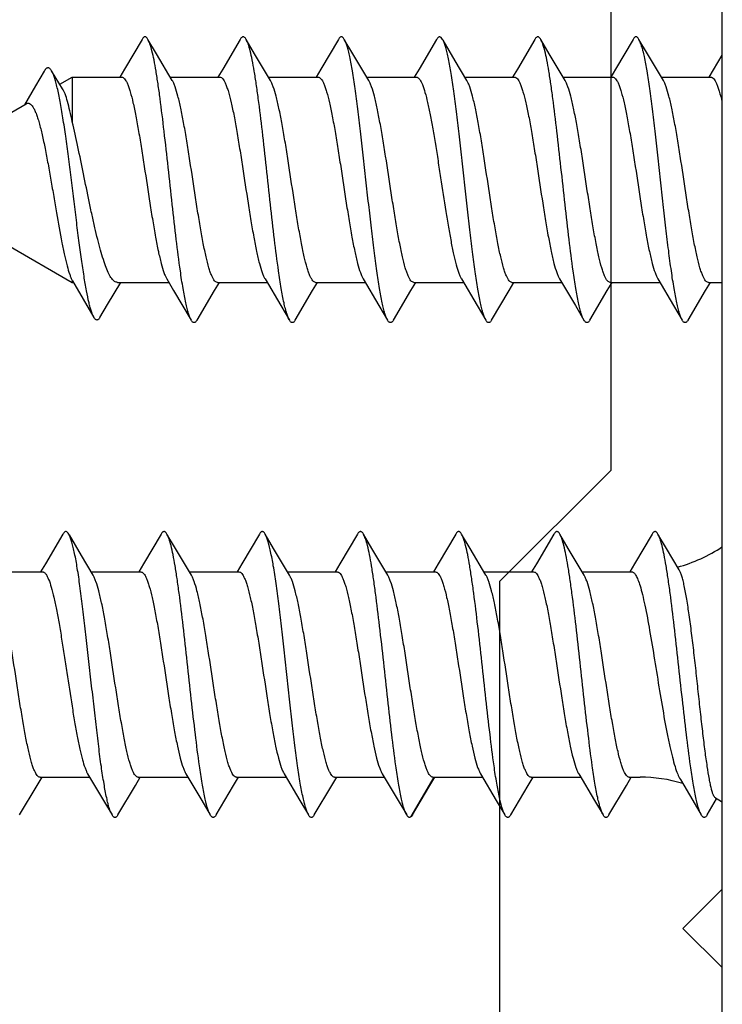
# Model space of a CAD drawing. Units: millimetres. Extents: x 114 to 1303, y -425 to 416.
# Drawn here: x 1260 to 1270, y -346 to -333 of the extents above; entities that cross this region are included whole.
import ezdxf

# ---------------------------------------------------------------- set-up
doc = ezdxf.new("R2010")
doc.units = ezdxf.units.MM
doc.header["$LTSCALE"] = 19.36
doc.layers.get('0').update_dxf_attribs({"linetype": 'CONTINUOUS'})

# ---------------------------------------------------------------- blocks, each defined once
blk = doc.blocks.new('A$C2B5F13CE')
at = {"color": 7, "linetype": 'Continuous'}
for p, q in [((21.777, 61.672), (7.586, 61.672)), ((22.313, 61.136), (21.777, 61.672)), ((22.848, 61.672), (22.313, 61.136)), ((39.27, 61.672), (22.848, 61.672)), ((6.694, 60.154), (16.065, 60.155)), ((16.065, 60.155), (17.582, 58.637)), ((17.582, 58.637), (27.043, 58.637))]:
    blk.add_line(p, q, dxfattribs=at)
blk = doc.blocks.new('A$C32807C34')
for p, q in [((0, 16.39), (23.279, 16.39)), ((3.189, 16.39), (3.49, 16.212)), ((6.29, 16.205), (6.29, 16.39)), ((13.556, 16.187), (13.336, 16.317)), ((3.49, 15.562), (3.49, 16.24)), ((6.402, 16.165), (6.29, 16.232)), ((6.806, 15.927), (6.402, 16.165)), ((6.29, 14.865), (6.29, 15.542)), ((9.724, 15.438), (10.13, 15.198)), ((10.13, 15.198), (10.24, 15.133)), ((13.04, 15.125), (13.04, 15.272)), ((2.974, 15.177), (3.38, 14.938)), ((10.24, 14.483), (10.24, 15.16)), ((13.152, 15.086), (13.04, 15.153)), ((13.556, 14.847), (13.152, 15.086)), ((3.38, 14.938), (3.49, 14.872)), ((3.49, 14.222), (3.49, 14.9)), ((6.402, 14.825), (6.29, 14.892)), ((6.806, 14.587), (6.402, 14.825)), ((13.04, 13.785), (13.04, 14.463)), ((6.29, 13.525), (6.29, 14.202)), ((9.724, 14.098), (10.13, 13.858)), ((2.974, 13.837), (3.38, 13.598)), ((10.13, 13.858), (10.24, 13.793)), ((10.24, 13.143), (10.24, 13.82)), ((13.152, 13.746), (13.04, 13.813)), ((13.556, 13.507), (13.152, 13.746)), ((3.38, 13.598), (3.49, 13.532)), ((3.49, 12.882), (3.49, 13.56)), ((6.402, 13.485), (6.29, 13.552)), ((6.806, 13.247), (6.402, 13.485)), ((13.04, 12.445), (13.04, 13.123)), ((3.536, 12.91), (3.268, 12.751)), ((6.29, 12.185), (6.29, 12.862)), ((3.268, 12.751), (2.986, 12.584)), ((9.724, 12.758), (10.13, 12.518)), ((2.986, 12.584), (2.974, 12.577)), ((2.974, 12.497), (3.38, 12.258)), ((10.13, 12.518), (10.24, 12.453)), ((10.24, 11.803), (10.24, 12.48)), ((13.152, 12.406), (13.04, 12.473)), ((13.556, 12.167), (13.152, 12.406)), ((3.38, 12.258), (3.49, 12.192)), ((3.49, 11.542), (3.49, 12.22)), ((6.402, 12.145), (6.29, 12.212)), ((6.806, 11.907), (6.402, 12.145)), ((13.556, 12.167), (13.578, 12.151)), ((13.04, 11.105), (13.04, 11.783)), ((6.29, 10.845), (6.29, 11.522)), ((9.724, 11.418), (10.13, 11.178)), ((2.974, 11.157), (3.38, 10.918)), ((10.13, 11.178), (10.24, 11.113)), ((10.24, 10.463), (10.24, 11.14)), ((13.152, 11.066), (13.04, 11.133)), ((13.556, 10.827), (13.152, 11.066)), ((3.38, 10.918), (3.49, 10.852)), ((3.49, 10.202), (3.49, 10.88)), ((6.402, 10.805), (6.29, 10.872)), ((6.806, 10.567), (6.402, 10.805)), ((13.04, 9.765), (13.04, 10.443)), ((6.29, 9.505), (6.29, 10.182)), ((9.724, 10.078), (10.13, 9.838)), ((2.974, 9.817), (3.38, 9.578)), ((10.13, 9.838), (10.24, 9.773)), ((10.24, 9.123), (10.24, 9.8)), ((13.152, 9.726), (13.04, 9.793)), ((13.556, 9.487), (13.152, 9.726)), ((3.38, 9.578), (3.49, 9.512)), ((3.49, 8.862), (3.49, 9.54)), ((6.402, 9.465), (6.29, 9.532)), ((6.806, 9.227), (6.402, 9.465)), ((6.399, 8.908), (6.806, 9.147)), ((13.04, 8.425), (13.04, 9.103)), ((6.243, 8.815), (6.399, 8.908)), ((6.29, 8.142), (6.29, 8.842)), ((9.724, 8.738), (10.13, 8.498)), ((2.974, 8.477), (3.38, 8.238)), ((10.13, 8.498), (10.24, 8.433)), ((10.24, 7.783), (10.24, 8.46)), ((13.152, 8.386), (13.04, 8.453)), ((13.556, 8.147), (13.152, 8.386)), ((3.38, 8.238), (3.49, 8.172)), ((3.49, 7.525), (3.49, 8.2)), ((6.592, 8.007), (6.29, 8.189)), ((6.77, 7.9), (6.592, 8.007)), ((6.268, 7.528), (6.767, 7.82)), ((10.286, 7.81), (10.018, 7.651)), ((13.04, 7.085), (13.04, 7.763)), ((3.587, 7.356), (3.49, 7.525)), ((3.49, 7.525), (4.101, 7.525)), ((5.783, 6.647), (6.29, 7.525)), ((6.262, 7.525), (6.268, 7.528)), ((6.262, 7.525), (6.29, 7.525)), ((6.29, 7.525), (6.29, 7.541)), ((10.018, 7.651), (9.736, 7.485)), ((3.649, 7.393), (3.402, 7.243)), ((9.736, 7.484), (9.724, 7.477)), ((9.724, 7.398), (10.13, 7.158)), ((3.407, 7.143), (3.609, 7.024)), ((10.13, 7.158), (10.24, 7.093)), ((10.24, 6.443), (10.24, 7.12)), ((3.609, 7.024), (3.866, 6.872)), ((13.152, 7.046), (13.04, 7.113)), ((13.556, 6.807), (13.152, 7.046)), ((4.338, 6.056), (3.852, 6.897))]:
    blk.add_line(p, q)
at = {"color": 9}
blk.add_line((13.578, 12.151), (13.04, 12.464), dxfattribs=at)
for points in [[(13.073, 15.822), (13.357, 15.991), (13.556, 16.108)], [(6.243, 15.515), (6.607, 15.73), (6.806, 15.847)], [(10.211, 15.806), (9.92, 15.633), (9.724, 15.517)], [(3.536, 15.59), (3.17, 15.373), (2.974, 15.257)], [(12.993, 14.435), (13.357, 14.651), (13.556, 14.768)], [(10.286, 14.51), (9.92, 14.293), (9.724, 14.177)], [(6.243, 14.175), (6.607, 14.39), (6.806, 14.507)], [(3.536, 14.25), (3.17, 14.033), (2.974, 13.917)], [(12.993, 13.095), (13.357, 13.311), (13.556, 13.428)], [(6.243, 12.835), (6.607, 13.05), (6.806, 13.167)], [(10.286, 13.17), (9.92, 12.953), (9.724, 12.837)], [(12.993, 11.755), (13.357, 11.971), (13.556, 12.088)], [(6.243, 11.495), (6.607, 11.71), (6.806, 11.827)], [(10.286, 11.83), (9.92, 11.613), (9.724, 11.497)], [(3.536, 11.57), (3.17, 11.353), (2.974, 11.237)], [(12.993, 10.415), (13.357, 10.631), (13.556, 10.748)], [(6.243, 10.155), (6.607, 10.37), (6.806, 10.487)], [(10.286, 10.49), (9.92, 10.273), (9.724, 10.157)], [(3.536, 10.23), (3.17, 10.013), (2.974, 9.897)], [(12.993, 9.075), (13.357, 9.291), (13.556, 9.408)], [(10.286, 9.15), (9.92, 8.933), (9.724, 8.817)], [(3.536, 8.89), (3.17, 8.673), (2.974, 8.557)], [(12.993, 7.735), (13.357, 7.951), (13.556, 8.068)]]:
    blk.add_lwpolyline(points)
for centre, start, end in [((8.24, 15.272), 14.79, 34.1436), ((15.04, 15.272), 145.8895, 149.0491), ((15.04, 15.272), 163.0229, 180)]:
    blk.add_arc(centre, 2, start, end)
for points, knots in [([(3.49, 16.24), (3.49, 16.246), (3.495, 16.261), (3.513, 16.28), (3.541, 16.299), (3.579, 16.317), (3.627, 16.335), (3.709, 16.362), (3.776, 16.379), (3.824, 16.39)], [0, 0, 0, 0, 0.051636, 0.117305, 0.204178, 0.314941, 0.450333, 0.610215, 1, 1, 1, 1]), ([(13.324, 16.301), (13.321, 16.295), (13.308, 16.285), (13.282, 16.272), (13.244, 16.258), (13.195, 16.245), (13.134, 16.231), (13.033, 16.212), (12.883, 16.187), (12.676, 16.159), (12.439, 16.13), (12.179, 16.1), (11.905, 16.07), (11.624, 16.04), (11.346, 16.009), (11.081, 15.977), (10.837, 15.945), (10.623, 15.912), (10.466, 15.884), (10.362, 15.86), (10.3, 15.843), (10.251, 15.825), (10.223, 15.813), (10.211, 15.806)], [0, 0, 0, 0, 0.006117, 0.015332, 0.027956, 0.044059, 0.063601, 0.086491, 0.141755, 0.208419, 0.284604, 0.368069, 0.45627, 0.546447, 0.635705, 0.721117, 0.799827, 0.869167, 0.926776, 0.950566, 0.970764, 0.987247, 1, 1, 1, 1]), ([(6.29, 16.205), (6.29, 16.198), (6.284, 16.183), (6.265, 16.164), (6.236, 16.145), (6.197, 16.126), (6.147, 16.107), (6.061, 16.08), (5.962, 16.055), (5.851, 16.031), (5.72, 16.005), (5.541, 15.972), (5.311, 15.935), (4.985, 15.884), (4.656, 15.835), (4.335, 15.784), (4.117, 15.746), (3.923, 15.708), (3.76, 15.671), (3.647, 15.638), (3.576, 15.611), (3.548, 15.597), (3.536, 15.59)], [0, 0, 0, 0, 0.007036, 0.01605, 0.028032, 0.043343, 0.062077, 0.084203, 0.138123, 0.169566, 0.203703, 0.278989, 0.361659, 0.449115, 0.627254, 0.712315, 0.791088, 0.861118, 0.920277, 0.966893, 0.985156, 1, 1, 1, 1]), ([(13.556, 16.187), (13.561, 16.184), (13.57, 16.178), (13.581, 16.169), (13.588, 16.158), (13.59, 16.148), (13.588, 16.137), (13.581, 16.127), (13.57, 16.117), (13.561, 16.111), (13.556, 16.108)], [0, 0, 0, 0, 0.164132, 0.297886, 0.406518, 0.500013, 0.59352, 0.702123, 0.835826, 1, 1, 1, 1]), ([(13.556, 16.108), (13.543, 16.1), (13.513, 16.087), (13.461, 16.069), (13.394, 16.051), (13.281, 16.025), (13.109, 15.993), (12.822, 15.95), (12.439, 15.902), (11.968, 15.848), (11.475, 15.795), (10.993, 15.741), (10.613, 15.695), (10.339, 15.657), (10.164, 15.63), (10.013, 15.603), (9.89, 15.576), (9.805, 15.553), (9.753, 15.533), (9.733, 15.523), (9.724, 15.517)], [0, 0, 0, 0, 0.010987, 0.025314, 0.042993, 0.063947, 0.115169, 0.177623, 0.288388, 0.413122, 0.543599, 0.671193, 0.787478, 0.838951, 0.884831, 0.924383, 0.957008, 0.982266, 0.992068, 1, 1, 1, 1]), ([(6.806, 15.927), (6.811, 15.924), (6.82, 15.918), (6.831, 15.908), (6.838, 15.898), (6.84, 15.887), (6.838, 15.877), (6.831, 15.866), (6.82, 15.856), (6.811, 15.85), (6.806, 15.847)], [0, 0, 0, 0, 0.164172, 0.297872, 0.406476, 0.499984, 0.593478, 0.702113, 0.835868, 1, 1, 1, 1]), ([(6.806, 15.847), (6.793, 15.84), (6.763, 15.827), (6.711, 15.809), (6.644, 15.791), (6.531, 15.765), (6.359, 15.733), (6.122, 15.697), (5.847, 15.661), (5.544, 15.625), (5.222, 15.589), (4.89, 15.552), (4.557, 15.516), (4.235, 15.48), (3.932, 15.443), (3.658, 15.407), (3.42, 15.371), (3.248, 15.34), (3.135, 15.314), (3.069, 15.296), (3.016, 15.278), (2.986, 15.264), (2.974, 15.257)], [0, 0, 0, 0, 0.010985, 0.025315, 0.042991, 0.063948, 0.115169, 0.177622, 0.249531, 0.328805, 0.413122, 0.5, 0.586877, 0.671193, 0.750468, 0.822376, 0.88483, 0.936053, 0.957007, 0.974686, 0.989012, 1, 1, 1, 1]), ([(10.428, 15.272), (10.468, 15.284), (10.555, 15.307), (10.759, 15.353), (11.056, 15.407), (11.447, 15.472), (11.856, 15.537), (12.193, 15.594), (12.446, 15.642), (12.614, 15.676), (12.762, 15.711), (12.889, 15.746), (12.991, 15.781), (13.049, 15.808), (13.073, 15.822)], [0, 0, 0, 0, 0.045658, 0.100136, 0.230883, 0.381375, 0.538942, 0.69053, 0.760218, 0.823995, 0.880686, 0.929327, 0.969209, 1, 1, 1, 1]), ([(3.49, 14.9), (3.49, 14.906), (3.495, 14.922), (3.514, 14.941), (3.543, 14.96), (3.582, 14.979), (3.632, 14.997), (3.718, 15.025), (3.817, 15.049), (3.928, 15.074), (4.059, 15.1), (4.238, 15.132), (4.468, 15.17), (4.795, 15.221), (5.124, 15.27), (5.444, 15.321), (5.663, 15.359), (5.857, 15.396), (6.019, 15.434), (6.132, 15.466), (6.203, 15.494), (6.231, 15.508), (6.243, 15.515)], [0, 0, 0, 0, 0.007036, 0.016049, 0.028031, 0.043341, 0.062075, 0.084201, 0.138122, 0.169565, 0.203701, 0.278986, 0.361653, 0.449104, 0.627246, 0.712311, 0.791087, 0.861117, 0.920276, 0.966891, 0.985155, 1, 1, 1, 1]), ([(9.724, 15.517), (9.719, 15.514), (9.709, 15.509), (9.698, 15.499), (9.691, 15.488), (9.689, 15.478), (9.691, 15.467), (9.698, 15.457), (9.709, 15.447), (9.719, 15.441), (9.724, 15.438)], [0, 0, 0, 0, 0.164165, 0.297909, 0.406505, 0.499999, 0.593493, 0.70209, 0.835835, 1, 1, 1, 1]), ([(2.974, 15.257), (2.969, 15.254), (2.959, 15.248), (2.948, 15.238), (2.941, 15.228), (2.939, 15.217), (2.941, 15.207), (2.948, 15.196), (2.959, 15.186), (2.969, 15.18), (2.974, 15.177)], [0, 0, 0, 0, 0.164157, 0.297854, 0.40647, 0.499984, 0.593484, 0.70213, 0.835878, 1, 1, 1, 1]), ([(10.24, 15.16), (10.24, 15.165), (10.242, 15.175), (10.252, 15.189), (10.268, 15.203), (10.289, 15.217), (10.316, 15.231), (10.362, 15.251), (10.401, 15.264), (10.428, 15.272)], [0, 0, 0, 0, 0.06266, 0.135617, 0.225496, 0.33574, 0.467954, 0.622838, 1, 1, 1, 1]), ([(13.04, 15.125), (13.04, 15.118), (13.034, 15.103), (13.015, 15.084), (12.986, 15.065), (12.947, 15.046), (12.897, 15.027), (12.811, 15), (12.712, 14.976), (12.601, 14.951), (12.47, 14.925), (12.291, 14.893), (12.061, 14.855), (11.735, 14.804), (11.406, 14.755), (11.085, 14.704), (10.867, 14.666), (10.673, 14.629), (10.51, 14.591), (10.397, 14.559), (10.326, 14.531), (10.298, 14.517), (10.286, 14.51)], [0, 0, 0, 0, 0.00704, 0.016051, 0.028033, 0.043342, 0.06208, 0.084204, 0.138129, 0.169573, 0.203711, 0.278994, 0.361657, 0.449108, 0.627252, 0.71231, 0.791081, 0.861111, 0.920273, 0.966891, 0.985155, 1, 1, 1, 1]), ([(6.29, 14.865), (6.29, 14.858), (6.284, 14.843), (6.265, 14.824), (6.236, 14.805), (6.197, 14.786), (6.147, 14.767), (6.061, 14.74), (5.962, 14.715), (5.851, 14.691), (5.72, 14.665), (5.541, 14.632), (5.311, 14.595), (4.985, 14.544), (4.656, 14.495), (4.335, 14.444), (4.117, 14.406), (3.923, 14.368), (3.76, 14.331), (3.647, 14.298), (3.576, 14.271), (3.548, 14.257), (3.536, 14.25)], [0, 0, 0, 0, 0.007036, 0.01605, 0.028033, 0.043345, 0.062081, 0.08421, 0.138134, 0.169579, 0.203714, 0.278995, 0.361654, 0.449101, 0.627241, 0.712304, 0.791077, 0.861106, 0.920268, 0.966889, 0.985154, 1, 1, 1, 1]), ([(13.556, 14.847), (13.561, 14.844), (13.57, 14.839), (13.581, 14.829), (13.588, 14.818), (13.59, 14.808), (13.588, 14.797), (13.581, 14.787), (13.57, 14.777), (13.561, 14.771), (13.556, 14.768)], [0, 0, 0, 0, 0.164173, 0.297875, 0.406478, 0.499986, 0.59348, 0.702114, 0.835869, 1, 1, 1, 1]), ([(13.556, 14.768), (13.543, 14.76), (13.513, 14.747), (13.461, 14.729), (13.394, 14.711), (13.281, 14.685), (13.109, 14.653), (12.822, 14.61), (12.439, 14.562), (11.968, 14.508), (11.475, 14.455), (10.993, 14.401), (10.613, 14.355), (10.339, 14.317), (10.164, 14.29), (10.013, 14.263), (9.89, 14.236), (9.805, 14.213), (9.753, 14.193), (9.733, 14.183), (9.724, 14.177)], [0, 0, 0, 0, 0.010985, 0.025315, 0.042991, 0.063948, 0.115169, 0.177623, 0.288388, 0.413121, 0.543598, 0.671192, 0.787478, 0.838949, 0.884828, 0.924383, 0.957006, 0.982264, 0.992066, 1, 1, 1, 1]), ([(6.806, 14.587), (6.811, 14.584), (6.82, 14.578), (6.831, 14.568), (6.838, 14.558), (6.84, 14.547), (6.838, 14.537), (6.831, 14.526), (6.82, 14.516), (6.811, 14.51), (6.806, 14.507)], [0, 0, 0, 0, 0.164138, 0.297841, 0.40647, 0.499987, 0.593495, 0.702146, 0.835884, 1, 1, 1, 1]), ([(6.806, 14.507), (6.793, 14.5), (6.763, 14.487), (6.711, 14.469), (6.644, 14.451), (6.531, 14.425), (6.359, 14.393), (6.072, 14.35), (5.689, 14.301), (5.218, 14.248), (4.725, 14.194), (4.243, 14.141), (3.863, 14.095), (3.589, 14.057), (3.414, 14.03), (3.263, 14.003), (3.14, 13.976), (3.055, 13.952), (3.003, 13.933), (2.983, 13.922), (2.974, 13.917)], [0, 0, 0, 0, 0.010987, 0.025315, 0.042992, 0.063948, 0.11517, 0.177624, 0.288388, 0.413121, 0.543598, 0.671192, 0.787478, 0.83895, 0.884828, 0.924383, 0.957006, 0.982264, 0.992066, 1, 1, 1, 1]), ([(10.24, 13.82), (10.24, 13.827), (10.245, 13.842), (10.264, 13.861), (10.293, 13.88), (10.332, 13.899), (10.382, 13.918), (10.468, 13.945), (10.567, 13.97), (10.678, 13.994), (10.809, 14.02), (10.988, 14.052), (11.218, 14.09), (11.545, 14.141), (11.874, 14.19), (12.194, 14.241), (12.413, 14.279), (12.607, 14.317), (12.769, 14.354), (12.882, 14.386), (12.953, 14.414), (12.981, 14.428), (12.993, 14.435)], [0, 0, 0, 0, 0.007036, 0.01605, 0.028033, 0.043346, 0.062082, 0.084212, 0.138138, 0.169582, 0.203717, 0.278998, 0.361659, 0.449109, 0.627249, 0.712309, 0.791078, 0.861105, 0.920267, 0.966888, 0.985154, 1, 1, 1, 1]), ([(3.49, 13.56), (3.49, 13.566), (3.495, 13.582), (3.514, 13.601), (3.543, 13.62), (3.582, 13.639), (3.632, 13.657), (3.718, 13.685), (3.817, 13.709), (3.928, 13.734), (4.059, 13.76), (4.238, 13.792), (4.468, 13.83), (4.795, 13.881), (5.124, 13.93), (5.444, 13.981), (5.663, 14.019), (5.857, 14.056), (6.019, 14.094), (6.132, 14.126), (6.203, 14.154), (6.231, 14.168), (6.243, 14.175)], [0, 0, 0, 0, 0.007036, 0.01605, 0.028033, 0.043346, 0.062082, 0.084211, 0.138136, 0.16958, 0.203716, 0.279001, 0.361669, 0.449122, 0.627259, 0.712313, 0.79108, 0.861107, 0.920269, 0.966889, 0.985154, 1, 1, 1, 1]), ([(9.724, 14.177), (9.719, 14.174), (9.709, 14.169), (9.698, 14.159), (9.691, 14.148), (9.689, 14.138), (9.691, 14.127), (9.698, 14.117), (9.709, 14.107), (9.719, 14.101), (9.724, 14.098)], [0, 0, 0, 0, 0.16413, 0.297839, 0.406474, 0.499992, 0.593505, 0.702154, 0.835884, 1, 1, 1, 1]), ([(2.974, 13.917), (2.969, 13.914), (2.959, 13.908), (2.948, 13.898), (2.941, 13.888), (2.939, 13.877), (2.941, 13.867), (2.948, 13.856), (2.959, 13.846), (2.969, 13.84), (2.974, 13.837)], [0, 0, 0, 0, 0.164123, 0.297836, 0.406476, 0.499995, 0.59351, 0.702158, 0.835884, 1, 1, 1, 1]), ([(13.04, 13.785), (13.04, 13.778), (13.034, 13.763), (13.015, 13.744), (12.986, 13.725), (12.947, 13.706), (12.897, 13.687), (12.811, 13.66), (12.712, 13.636), (12.601, 13.611), (12.47, 13.585), (12.291, 13.553), (12.061, 13.515), (11.735, 13.464), (11.406, 13.415), (11.085, 13.364), (10.867, 13.326), (10.673, 13.289), (10.51, 13.251), (10.397, 13.219), (10.326, 13.191), (10.298, 13.177), (10.286, 13.17)], [0, 0, 0, 0, 0.007036, 0.016049, 0.028031, 0.043342, 0.062076, 0.084201, 0.138121, 0.169563, 0.203699, 0.278985, 0.361655, 0.44911, 0.627252, 0.712315, 0.79109, 0.86112, 0.920278, 0.966893, 0.985156, 1, 1, 1, 1]), ([(6.29, 13.525), (6.29, 13.518), (6.284, 13.503), (6.265, 13.484), (6.236, 13.465), (6.197, 13.446), (6.147, 13.427), (6.061, 13.4), (5.962, 13.375), (5.851, 13.351), (5.72, 13.325), (5.541, 13.292), (5.311, 13.255), (4.985, 13.204), (4.656, 13.155), (4.335, 13.104), (4.117, 13.066), (3.923, 13.028), (3.76, 12.991), (3.647, 12.959), (3.576, 12.931), (3.548, 12.917), (3.536, 12.91)], [0, 0, 0, 0, 0.007036, 0.01605, 0.028032, 0.043344, 0.062078, 0.084205, 0.138126, 0.169568, 0.203703, 0.278989, 0.361657, 0.449111, 0.627245, 0.712301, 0.791071, 0.861101, 0.920262, 0.966882, 0.985153, 1, 1, 1, 1]), ([(13.556, 13.507), (13.561, 13.504), (13.57, 13.498), (13.581, 13.489), (13.588, 13.478), (13.59, 13.468), (13.588, 13.457), (13.581, 13.447), (13.57, 13.437), (13.561, 13.431), (13.556, 13.428)], [0, 0, 0, 0, 0.164117, 0.297856, 0.406505, 0.500011, 0.593528, 0.702153, 0.835855, 1, 1, 1, 1]), ([(13.556, 13.428), (13.543, 13.42), (13.513, 13.407), (13.461, 13.389), (13.394, 13.371), (13.281, 13.345), (13.109, 13.313), (12.822, 13.27), (12.439, 13.222), (11.968, 13.168), (11.475, 13.115), (10.993, 13.061), (10.613, 13.015), (10.339, 12.977), (10.164, 12.95), (10.013, 12.923), (9.89, 12.896), (9.805, 12.873), (9.753, 12.853), (9.733, 12.843), (9.724, 12.837)], [0, 0, 0, 0, 0.010988, 0.025314, 0.042993, 0.063948, 0.11517, 0.177624, 0.288388, 0.413122, 0.543599, 0.671194, 0.787479, 0.838952, 0.88483, 0.924383, 0.957009, 0.982266, 0.992069, 1, 1, 1, 1]), ([(6.806, 13.167), (6.793, 13.16), (6.764, 13.147), (6.712, 13.129), (6.647, 13.111), (6.536, 13.085), (6.367, 13.055), (6.134, 13.019), (5.864, 12.983), (5.566, 12.947), (5.248, 12.912), (4.92, 12.876), (4.591, 12.84), (4.271, 12.804), (3.969, 12.768), (3.693, 12.732), (3.452, 12.697), (3.277, 12.666), (3.16, 12.64), (3.09, 12.622), (3.033, 12.604), (3, 12.591), (2.986, 12.584)], [0, 0, 0, 0, 0.010884, 0.025041, 0.042487, 0.063151, 0.113633, 0.175186, 0.2461, 0.324362, 0.407733, 0.493815, 0.580127, 0.664183, 0.743565, 0.815998, 0.879421, 0.932061, 0.953887, 0.972538, 0.987919, 1, 1, 1, 1]), ([(6.806, 13.247), (6.811, 13.244), (6.82, 13.238), (6.831, 13.228), (6.838, 13.218), (6.84, 13.207), (6.838, 13.197), (6.831, 13.186), (6.82, 13.176), (6.811, 13.17), (6.806, 13.167)], [0, 0, 0, 0, 0.164116, 0.297841, 0.406489, 0.500004, 0.593523, 0.702163, 0.835877, 1, 1, 1, 1]), ([(10.24, 12.48), (10.24, 12.487), (10.245, 12.502), (10.264, 12.521), (10.293, 12.54), (10.332, 12.559), (10.382, 12.578), (10.468, 12.605), (10.567, 12.629), (10.678, 12.654), (10.809, 12.68), (10.988, 12.712), (11.218, 12.75), (11.545, 12.801), (11.874, 12.85), (12.194, 12.901), (12.413, 12.939), (12.607, 12.977), (12.769, 13.014), (12.882, 13.046), (12.953, 13.074), (12.981, 13.088), (12.993, 13.095)], [0, 0, 0, 0, 0.007036, 0.016049, 0.028031, 0.043341, 0.062075, 0.0842, 0.13812, 0.169563, 0.203699, 0.278985, 0.361654, 0.449108, 0.627251, 0.712315, 0.79109, 0.86112, 0.920278, 0.966892, 0.985155, 1, 1, 1, 1]), ([(3.523, 12.266), (3.533, 12.273), (3.555, 12.286), (3.613, 12.312), (3.707, 12.342), (3.845, 12.376), (4.011, 12.411), (4.201, 12.446), (4.41, 12.481), (4.633, 12.516), (4.938, 12.562), (5.24, 12.608), (5.531, 12.656), (5.726, 12.691), (5.898, 12.725), (6.042, 12.76), (6.143, 12.79), (6.207, 12.815), (6.232, 12.828), (6.243, 12.835)], [0, 0, 0, 0, 0.012505, 0.027973, 0.067812, 0.118996, 0.18037, 0.250381, 0.327186, 0.408725, 0.492804, 0.659501, 0.737616, 0.809402, 0.872959, 0.92666, 0.969241, 0.98611, 1, 1, 1, 1]), ([(9.724, 12.837), (9.719, 12.834), (9.709, 12.828), (9.698, 12.819), (9.691, 12.808), (9.689, 12.798), (9.691, 12.787), (9.698, 12.777), (9.709, 12.767), (9.719, 12.761), (9.724, 12.758)], [0, 0, 0, 0, 0.164141, 0.297897, 0.406518, 0.50001, 0.593513, 0.70211, 0.835824, 1, 1, 1, 1]), ([(2.94, 12.542), (2.939, 12.539), (2.94, 12.53), (2.946, 12.519), (2.958, 12.507), (2.968, 12.501), (2.974, 12.497)], [0, 0, 0, 0, 0.188773, 0.400367, 0.665458, 1, 1, 1, 1]), ([(2.974, 12.577), (2.965, 12.572), (2.952, 12.563), (2.942, 12.549), (2.94, 12.542)], [0, 0, 0, 0, 0.589151, 1, 1, 1, 1]), ([(13.04, 12.445), (13.04, 12.438), (13.034, 12.423), (13.015, 12.404), (12.986, 12.385), (12.947, 12.366), (12.897, 12.347), (12.811, 12.32), (12.712, 12.296), (12.601, 12.271), (12.47, 12.245), (12.291, 12.213), (12.061, 12.175), (11.735, 12.124), (11.406, 12.075), (11.085, 12.024), (10.867, 11.986), (10.673, 11.949), (10.51, 11.911), (10.397, 11.879), (10.326, 11.851), (10.298, 11.837), (10.286, 11.83)], [0, 0, 0, 0, 0.007036, 0.01605, 0.028033, 0.043346, 0.062082, 0.084212, 0.138138, 0.169582, 0.203717, 0.278998, 0.36166, 0.44911, 0.62725, 0.712309, 0.791079, 0.861105, 0.920267, 0.966888, 0.985154, 1, 1, 1, 1]), ([(3.49, 12.22), (3.49, 12.224), (3.491, 12.232), (3.498, 12.244), (3.509, 12.256), (3.518, 12.263), (3.523, 12.266)], [0, 0, 0, 0, 0.199463, 0.422404, 0.685873, 1, 1, 1, 1]), ([(6.29, 12.185), (6.29, 12.178), (6.284, 12.163), (6.265, 12.144), (6.236, 12.125), (6.197, 12.106), (6.147, 12.087), (6.061, 12.06), (5.962, 12.035), (5.851, 12.011), (5.72, 11.985), (5.541, 11.952), (5.311, 11.915), (4.985, 11.864), (4.656, 11.815), (4.335, 11.764), (4.117, 11.726), (3.923, 11.688), (3.76, 11.651), (3.647, 11.619), (3.576, 11.591), (3.548, 11.577), (3.536, 11.57)], [0, 0, 0, 0, 0.007036, 0.016049, 0.028031, 0.043343, 0.062078, 0.084206, 0.138129, 0.169573, 0.203708, 0.278989, 0.361649, 0.449095, 0.627236, 0.7123, 0.791076, 0.861107, 0.920268, 0.966889, 0.985154, 1, 1, 1, 1]), ([(13.578, 12.151), (13.582, 12.146), (13.588, 12.139), (13.59, 12.127), (13.588, 12.119), (13.584, 12.111), (13.574, 12.099), (13.563, 12.092), (13.556, 12.088)], [0, 0, 0, 0, 0.233342, 0.331941, 0.43109, 0.541136, 0.669847, 1, 1, 1, 1]), ([(13.556, 12.088), (13.543, 12.08), (13.513, 12.067), (13.461, 12.049), (13.394, 12.031), (13.281, 12.005), (13.109, 11.973), (12.822, 11.93), (12.439, 11.882), (11.968, 11.828), (11.475, 11.775), (10.993, 11.721), (10.613, 11.675), (10.339, 11.637), (10.164, 11.61), (10.013, 11.583), (9.89, 11.556), (9.805, 11.533), (9.753, 11.513), (9.733, 11.503), (9.724, 11.497)], [0, 0, 0, 0, 0.010985, 0.025314, 0.04299, 0.063946, 0.115167, 0.17762, 0.288385, 0.413119, 0.543596, 0.671191, 0.787477, 0.838949, 0.88483, 0.924383, 0.957007, 0.982266, 0.992067, 1, 1, 1, 1]), ([(6.806, 11.827), (6.793, 11.82), (6.763, 11.807), (6.711, 11.789), (6.644, 11.771), (6.531, 11.745), (6.359, 11.713), (6.122, 11.677), (5.847, 11.641), (5.544, 11.605), (5.222, 11.569), (4.89, 11.532), (4.557, 11.496), (4.235, 11.46), (3.932, 11.423), (3.658, 11.387), (3.42, 11.351), (3.248, 11.32), (3.135, 11.294), (3.069, 11.276), (3.016, 11.258), (2.986, 11.244), (2.974, 11.237)], [0, 0, 0, 0, 0.010988, 0.025314, 0.042993, 0.063947, 0.11517, 0.177624, 0.249533, 0.328807, 0.413123, 0.5, 0.586878, 0.671195, 0.750469, 0.822378, 0.884831, 0.936052, 0.957009, 0.974685, 0.989015, 1, 1, 1, 1]), ([(6.806, 11.907), (6.811, 11.904), (6.82, 11.898), (6.831, 11.888), (6.838, 11.878), (6.84, 11.867), (6.838, 11.857), (6.831, 11.846), (6.82, 11.836), (6.811, 11.83), (6.806, 11.827)], [0, 0, 0, 0, 0.164121, 0.297869, 0.406515, 0.500015, 0.593529, 0.702145, 0.835842, 1, 1, 1, 1]), ([(10.24, 11.14), (10.24, 11.147), (10.245, 11.162), (10.264, 11.181), (10.293, 11.2), (10.332, 11.219), (10.382, 11.238), (10.468, 11.265), (10.567, 11.29), (10.678, 11.314), (10.809, 11.34), (10.988, 11.372), (11.218, 11.41), (11.545, 11.461), (11.874, 11.51), (12.194, 11.561), (12.413, 11.599), (12.607, 11.637), (12.769, 11.674), (12.882, 11.706), (12.953, 11.734), (12.981, 11.748), (12.993, 11.755)], [0, 0, 0, 0, 0.007036, 0.01605, 0.028033, 0.043346, 0.062082, 0.084212, 0.138138, 0.169582, 0.203717, 0.278998, 0.361663, 0.449114, 0.627253, 0.712311, 0.791078, 0.861105, 0.920267, 0.966888, 0.985154, 1, 1, 1, 1]), ([(3.49, 10.88), (3.49, 10.886), (3.495, 10.902), (3.514, 10.921), (3.543, 10.94), (3.582, 10.959), (3.632, 10.977), (3.718, 11.005), (3.817, 11.029), (3.928, 11.054), (4.059, 11.08), (4.238, 11.112), (4.468, 11.15), (4.795, 11.201), (5.124, 11.25), (5.444, 11.301), (5.663, 11.339), (5.857, 11.376), (6.019, 11.414), (6.132, 11.446), (6.203, 11.474), (6.231, 11.488), (6.243, 11.495)], [0, 0, 0, 0, 0.007036, 0.01605, 0.028033, 0.043345, 0.062081, 0.08421, 0.138134, 0.169578, 0.203715, 0.279002, 0.361672, 0.449127, 0.627262, 0.712316, 0.791083, 0.861111, 0.920271, 0.96689, 0.985155, 1, 1, 1, 1]), ([(9.724, 11.497), (9.719, 11.494), (9.709, 11.489), (9.698, 11.479), (9.691, 11.468), (9.689, 11.458), (9.691, 11.447), (9.698, 11.437), (9.709, 11.427), (9.719, 11.421), (9.724, 11.418)], [0, 0, 0, 0, 0.164177, 0.29789, 0.406485, 0.499988, 0.59348, 0.702098, 0.835855, 1, 1, 1, 1]), ([(2.974, 11.237), (2.969, 11.234), (2.959, 11.228), (2.948, 11.218), (2.941, 11.208), (2.939, 11.197), (2.941, 11.187), (2.948, 11.176), (2.959, 11.166), (2.969, 11.16), (2.974, 11.157)], [0, 0, 0, 0, 0.164131, 0.297886, 0.40652, 0.500015, 0.593523, 0.702127, 0.835828, 1, 1, 1, 1]), ([(13.04, 11.105), (13.04, 11.098), (13.034, 11.083), (13.015, 11.064), (12.986, 11.045), (12.947, 11.026), (12.897, 11.007), (12.811, 10.98), (12.712, 10.956), (12.601, 10.931), (12.47, 10.905), (12.291, 10.873), (12.061, 10.835), (11.735, 10.784), (11.406, 10.735), (11.085, 10.684), (10.867, 10.646), (10.673, 10.609), (10.51, 10.571), (10.397, 10.539), (10.326, 10.511), (10.298, 10.497), (10.286, 10.49)], [0, 0, 0, 0, 0.007036, 0.01605, 0.028032, 0.043343, 0.062077, 0.084203, 0.138123, 0.169566, 0.203703, 0.278989, 0.361659, 0.449115, 0.627254, 0.712315, 0.791088, 0.861118, 0.920277, 0.966893, 0.985156, 1, 1, 1, 1]), ([(6.29, 10.845), (6.29, 10.838), (6.284, 10.823), (6.265, 10.804), (6.236, 10.785), (6.197, 10.766), (6.147, 10.747), (6.061, 10.72), (5.962, 10.695), (5.851, 10.671), (5.72, 10.645), (5.541, 10.612), (5.311, 10.575), (4.985, 10.524), (4.656, 10.475), (4.335, 10.424), (4.117, 10.386), (3.923, 10.348), (3.76, 10.311), (3.647, 10.278), (3.576, 10.251), (3.548, 10.237), (3.536, 10.23)], [0, 0, 0, 0, 0.007036, 0.01605, 0.028033, 0.043345, 0.062081, 0.084209, 0.138133, 0.169577, 0.203713, 0.279, 0.361671, 0.449126, 0.627261, 0.712315, 0.791084, 0.861111, 0.920272, 0.966891, 0.985155, 1, 1, 1, 1]), ([(13.556, 10.748), (13.543, 10.74), (13.513, 10.727), (13.461, 10.709), (13.394, 10.691), (13.281, 10.665), (13.109, 10.633), (12.872, 10.598), (12.597, 10.561), (12.294, 10.525), (11.972, 10.489), (11.64, 10.453), (11.307, 10.416), (10.985, 10.38), (10.682, 10.344), (10.408, 10.308), (10.17, 10.272), (9.998, 10.24), (9.885, 10.214), (9.819, 10.196), (9.766, 10.178), (9.736, 10.165), (9.724, 10.157)], [0, 0, 0, 0, 0.010985, 0.025315, 0.042991, 0.063948, 0.115169, 0.177622, 0.249531, 0.328805, 0.413122, 0.5, 0.586877, 0.671193, 0.750468, 0.822376, 0.88483, 0.936053, 0.957007, 0.974686, 0.989012, 1, 1, 1, 1]), ([(13.556, 10.827), (13.561, 10.824), (13.57, 10.819), (13.581, 10.809), (13.588, 10.798), (13.59, 10.788), (13.588, 10.777), (13.581, 10.767), (13.57, 10.757), (13.561, 10.751), (13.556, 10.748)], [0, 0, 0, 0, 0.164172, 0.297872, 0.406476, 0.499984, 0.593478, 0.702113, 0.835868, 1, 1, 1, 1]), ([(6.806, 10.487), (6.793, 10.48), (6.763, 10.467), (6.711, 10.449), (6.644, 10.431), (6.531, 10.405), (6.359, 10.373), (6.072, 10.33), (5.689, 10.281), (5.218, 10.228), (4.725, 10.174), (4.243, 10.121), (3.863, 10.075), (3.589, 10.037), (3.414, 10.01), (3.263, 9.983), (3.14, 9.956), (3.055, 9.932), (3.003, 9.913), (2.983, 9.902), (2.974, 9.897)], [0, 0, 0, 0, 0.010986, 0.025314, 0.042992, 0.063947, 0.115169, 0.177623, 0.288388, 0.413122, 0.543599, 0.671193, 0.787478, 0.838951, 0.88483, 0.924383, 0.957008, 0.982266, 0.992068, 1, 1, 1, 1]), ([(6.806, 10.567), (6.811, 10.564), (6.82, 10.558), (6.831, 10.548), (6.838, 10.538), (6.84, 10.527), (6.838, 10.517), (6.831, 10.506), (6.82, 10.496), (6.811, 10.49), (6.806, 10.487)], [0, 0, 0, 0, 0.164144, 0.297901, 0.406519, 0.500011, 0.593514, 0.702109, 0.835823, 1, 1, 1, 1]), ([(10.24, 9.8), (10.24, 9.807), (10.245, 9.822), (10.264, 9.841), (10.293, 9.86), (10.332, 9.879), (10.382, 9.898), (10.468, 9.925), (10.567, 9.949), (10.678, 9.974), (10.809, 10), (10.988, 10.032), (11.218, 10.07), (11.545, 10.121), (11.874, 10.17), (12.194, 10.221), (12.413, 10.259), (12.607, 10.297), (12.769, 10.334), (12.882, 10.366), (12.953, 10.394), (12.981, 10.408), (12.993, 10.415)], [0, 0, 0, 0, 0.007036, 0.016049, 0.028031, 0.043341, 0.062075, 0.084201, 0.138122, 0.169565, 0.203701, 0.278986, 0.361653, 0.449104, 0.627246, 0.712311, 0.791087, 0.861117, 0.920276, 0.966891, 0.985155, 1, 1, 1, 1]), ([(3.49, 9.54), (3.49, 9.546), (3.495, 9.562), (3.514, 9.581), (3.543, 9.6), (3.582, 9.619), (3.632, 9.637), (3.718, 9.665), (3.817, 9.689), (3.928, 9.714), (4.059, 9.74), (4.238, 9.772), (4.468, 9.81), (4.795, 9.861), (5.124, 9.91), (5.444, 9.961), (5.663, 9.999), (5.857, 10.036), (6.019, 10.074), (6.132, 10.106), (6.203, 10.134), (6.231, 10.148), (6.243, 10.155)], [0, 0, 0, 0, 0.007036, 0.016049, 0.028031, 0.043342, 0.062078, 0.084205, 0.138128, 0.169572, 0.203707, 0.278989, 0.36165, 0.449095, 0.627237, 0.712302, 0.791078, 0.861108, 0.920269, 0.966889, 0.985154, 1, 1, 1, 1]), ([(9.724, 10.157), (9.719, 10.154), (9.709, 10.149), (9.698, 10.139), (9.691, 10.128), (9.689, 10.118), (9.691, 10.107), (9.698, 10.097), (9.709, 10.087), (9.719, 10.081), (9.724, 10.078)], [0, 0, 0, 0, 0.164157, 0.297854, 0.40647, 0.499984, 0.593484, 0.70213, 0.835878, 1, 1, 1, 1]), ([(2.974, 9.897), (2.969, 9.894), (2.959, 9.888), (2.948, 9.878), (2.941, 9.868), (2.939, 9.857), (2.941, 9.847), (2.948, 9.836), (2.959, 9.826), (2.969, 9.82), (2.974, 9.817)], [0, 0, 0, 0, 0.164157, 0.29791, 0.406513, 0.500005, 0.593502, 0.702095, 0.835827, 1, 1, 1, 1]), ([(13.04, 9.765), (13.04, 9.758), (13.034, 9.743), (13.015, 9.724), (12.986, 9.705), (12.947, 9.686), (12.897, 9.667), (12.811, 9.64), (12.712, 9.616), (12.601, 9.591), (12.47, 9.565), (12.291, 9.533), (12.061, 9.495), (11.735, 9.444), (11.406, 9.395), (11.085, 9.344), (10.867, 9.306), (10.673, 9.269), (10.51, 9.231), (10.397, 9.199), (10.326, 9.171), (10.298, 9.157), (10.286, 9.15)], [0, 0, 0, 0, 0.007036, 0.01605, 0.028033, 0.043345, 0.062081, 0.08421, 0.138134, 0.169579, 0.203714, 0.278995, 0.361654, 0.449101, 0.627241, 0.712304, 0.791077, 0.861106, 0.920268, 0.966889, 0.985154, 1, 1, 1, 1]), ([(6.29, 9.505), (6.29, 9.498), (6.284, 9.483), (6.265, 9.464), (6.236, 9.445), (6.197, 9.426), (6.147, 9.407), (6.061, 9.38), (5.962, 9.355), (5.851, 9.331), (5.72, 9.305), (5.541, 9.272), (5.311, 9.235), (4.985, 9.184), (4.656, 9.135), (4.335, 9.084), (4.117, 9.046), (3.923, 9.008), (3.76, 8.971), (3.647, 8.938), (3.576, 8.911), (3.548, 8.897), (3.536, 8.89)], [0, 0, 0, 0, 0.007036, 0.016049, 0.028031, 0.043341, 0.062076, 0.084202, 0.138125, 0.169568, 0.203704, 0.278988, 0.361652, 0.449099, 0.627242, 0.712307, 0.791083, 0.861114, 0.920273, 0.96689, 0.985154, 1, 1, 1, 1]), ([(13.556, 9.408), (13.543, 9.4), (13.513, 9.387), (13.461, 9.369), (13.394, 9.351), (13.281, 9.325), (13.109, 9.293), (12.822, 9.25), (12.439, 9.202), (11.968, 9.148), (11.475, 9.095), (10.993, 9.041), (10.613, 8.995), (10.339, 8.957), (10.164, 8.93), (10.013, 8.903), (9.89, 8.876), (9.805, 8.853), (9.753, 8.833), (9.733, 8.823), (9.724, 8.817)], [0, 0, 0, 0, 0.010987, 0.025315, 0.042992, 0.063948, 0.11517, 0.177624, 0.288388, 0.413121, 0.543598, 0.671192, 0.787478, 0.83895, 0.884828, 0.924383, 0.957006, 0.982264, 0.992066, 1, 1, 1, 1]), ([(13.556, 9.487), (13.561, 9.484), (13.57, 9.479), (13.581, 9.469), (13.588, 9.458), (13.59, 9.448), (13.588, 9.437), (13.581, 9.427), (13.57, 9.417), (13.561, 9.411), (13.556, 9.408)], [0, 0, 0, 0, 0.164138, 0.297841, 0.40647, 0.499987, 0.593495, 0.702146, 0.835884, 1, 1, 1, 1]), ([(6.806, 9.147), (6.793, 9.14), (6.763, 9.127), (6.711, 9.109), (6.644, 9.091), (6.531, 9.065), (6.359, 9.033), (6.072, 8.99), (5.689, 8.941), (5.218, 8.888), (4.725, 8.834), (4.243, 8.781), (3.863, 8.735), (3.589, 8.697), (3.414, 8.67), (3.263, 8.643), (3.14, 8.616), (3.055, 8.592), (3.003, 8.573), (2.983, 8.562), (2.974, 8.557)], [0, 0, 0, 0, 0.010985, 0.025314, 0.042991, 0.063947, 0.115168, 0.177622, 0.288388, 0.413121, 0.543598, 0.671192, 0.787478, 0.83895, 0.884831, 0.924383, 0.957007, 0.982267, 0.992067, 1, 1, 1, 1]), ([(6.806, 9.227), (6.811, 9.224), (6.82, 9.218), (6.831, 9.208), (6.838, 9.198), (6.84, 9.187), (6.838, 9.177), (6.831, 9.166), (6.82, 9.156), (6.811, 9.15), (6.806, 9.147)], [0, 0, 0, 0, 0.164168, 0.297909, 0.406502, 0.499998, 0.593491, 0.702088, 0.835836, 1, 1, 1, 1]), ([(10.24, 8.46), (10.24, 8.467), (10.245, 8.482), (10.264, 8.501), (10.293, 8.52), (10.332, 8.539), (10.382, 8.558), (10.468, 8.585), (10.567, 8.61), (10.678, 8.634), (10.809, 8.66), (10.988, 8.692), (11.218, 8.73), (11.545, 8.781), (11.874, 8.83), (12.194, 8.881), (12.413, 8.919), (12.607, 8.957), (12.769, 8.994), (12.882, 9.026), (12.953, 9.054), (12.981, 9.068), (12.993, 9.075)], [0, 0, 0, 0, 0.007036, 0.01605, 0.028033, 0.043346, 0.062082, 0.084211, 0.138136, 0.16958, 0.203716, 0.279001, 0.361669, 0.449122, 0.627259, 0.712313, 0.79108, 0.861107, 0.920269, 0.966889, 0.985154, 1, 1, 1, 1]), ([(3.49, 8.2), (3.49, 8.206), (3.495, 8.222), (3.514, 8.241), (3.543, 8.26), (3.582, 8.279), (3.632, 8.297), (3.718, 8.325), (3.817, 8.349), (3.928, 8.374), (4.059, 8.4), (4.238, 8.432), (4.468, 8.47), (4.795, 8.521), (5.124, 8.57), (5.444, 8.621), (5.663, 8.659), (5.857, 8.696), (6.019, 8.734), (6.132, 8.766), (6.203, 8.794), (6.231, 8.808), (6.243, 8.815)], [0, 0, 0, 0, 0.007036, 0.01605, 0.028033, 0.043345, 0.06208, 0.084206, 0.138128, 0.169571, 0.203708, 0.278995, 0.361665, 0.449121, 0.627258, 0.712314, 0.791086, 0.861114, 0.920274, 0.966892, 0.985156, 1, 1, 1, 1]), ([(9.724, 8.817), (9.719, 8.814), (9.709, 8.808), (9.698, 8.799), (9.691, 8.788), (9.689, 8.778), (9.691, 8.767), (9.698, 8.757), (9.709, 8.747), (9.719, 8.741), (9.724, 8.738)], [0, 0, 0, 0, 0.164123, 0.297836, 0.406476, 0.499995, 0.59351, 0.702158, 0.835884, 1, 1, 1, 1]), ([(2.974, 8.557), (2.969, 8.554), (2.959, 8.548), (2.948, 8.538), (2.941, 8.528), (2.939, 8.517), (2.941, 8.507), (2.948, 8.496), (2.959, 8.486), (2.969, 8.48), (2.974, 8.477)], [0, 0, 0, 0, 0.164176, 0.297898, 0.406491, 0.499991, 0.593483, 0.702093, 0.835849, 1, 1, 1, 1]), ([(13.04, 8.425), (13.04, 8.418), (13.034, 8.403), (13.015, 8.384), (12.986, 8.365), (12.947, 8.346), (12.897, 8.327), (12.811, 8.3), (12.712, 8.276), (12.601, 8.251), (12.47, 8.225), (12.291, 8.193), (12.061, 8.155), (11.735, 8.104), (11.406, 8.055), (11.085, 8.004), (10.867, 7.966), (10.673, 7.929), (10.51, 7.891), (10.397, 7.859), (10.326, 7.831), (10.298, 7.817), (10.286, 7.81)], [0, 0, 0, 0, 0.007036, 0.01605, 0.028032, 0.043344, 0.062078, 0.084205, 0.138126, 0.169568, 0.203703, 0.278989, 0.361657, 0.449111, 0.627245, 0.712301, 0.791071, 0.861101, 0.920262, 0.966882, 0.985153, 1, 1, 1, 1]), ([(6.29, 8.142), (6.29, 8.135), (6.287, 8.121), (6.277, 8.102), (6.26, 8.082), (6.227, 8.054), (6.17, 8.021), (6.083, 7.984), (5.974, 7.946), (5.846, 7.908), (5.7, 7.87), (5.54, 7.832), (5.368, 7.794), (5.123, 7.742), (4.813, 7.679), (4.45, 7.605), (4.213, 7.552), (4.101, 7.525)], [0, 0, 0, 0, 0.008466, 0.01781, 0.028673, 0.041455, 0.073496, 0.114618, 0.164608, 0.222844, 0.288449, 0.36035, 0.437321, 0.518031, 0.684961, 0.849443, 1, 1, 1, 1]), ([(13.556, 8.068), (13.543, 8.061), (13.514, 8.047), (13.462, 8.029), (13.397, 8.011), (13.286, 7.986), (13.117, 7.955), (12.884, 7.919), (12.614, 7.884), (12.316, 7.848), (11.998, 7.812), (11.67, 7.776), (11.341, 7.74), (11.021, 7.704), (10.719, 7.668), (10.443, 7.632), (10.202, 7.597), (10.027, 7.566), (9.91, 7.54), (9.84, 7.522), (9.783, 7.505), (9.75, 7.491), (9.736, 7.484)], [0, 0, 0, 0, 0.010884, 0.025041, 0.042487, 0.063151, 0.113633, 0.175186, 0.2461, 0.324362, 0.407733, 0.493815, 0.580127, 0.664183, 0.743565, 0.815998, 0.879421, 0.932061, 0.953887, 0.972538, 0.987919, 1, 1, 1, 1]), ([(13.556, 8.147), (13.561, 8.144), (13.57, 8.138), (13.581, 8.129), (13.588, 8.118), (13.59, 8.108), (13.588, 8.097), (13.581, 8.087), (13.57, 8.077), (13.561, 8.071), (13.556, 8.068)], [0, 0, 0, 0, 0.164116, 0.297841, 0.406489, 0.500004, 0.593523, 0.702163, 0.835877, 1, 1, 1, 1]), ([(6.767, 7.82), (6.757, 7.813), (6.731, 7.801), (6.686, 7.785), (6.63, 7.769), (6.535, 7.745), (6.393, 7.716), (6.195, 7.683), (5.966, 7.649), (5.711, 7.615), (5.437, 7.58), (5.151, 7.545), (4.861, 7.509), (4.576, 7.473), (4.304, 7.437), (4.054, 7.4), (3.833, 7.363), (3.671, 7.33), (3.562, 7.303), (3.497, 7.284), (3.444, 7.265), (3.414, 7.25), (3.402, 7.243)], [0, 0, 0, 0, 0.011004, 0.024978, 0.04195, 0.061881, 0.110296, 0.169277, 0.237492, 0.313288, 0.394736, 0.479678, 0.565776, 0.650576, 0.731578, 0.806313, 0.872434, 0.927816, 0.950915, 0.970708, 0.987082, 1, 1, 1, 1]), ([(6.77, 7.9), (6.775, 7.897), (6.784, 7.891), (6.795, 7.881), (6.802, 7.871), (6.804, 7.86), (6.801, 7.849), (6.794, 7.839), (6.782, 7.829), (6.773, 7.823), (6.767, 7.82)], [0, 0, 0, 0, 0.160679, 0.291727, 0.398497, 0.491345, 0.585626, 0.696149, 0.832566, 1, 1, 1, 1]), ([(10.273, 7.167), (10.283, 7.173), (10.305, 7.186), (10.363, 7.212), (10.457, 7.242), (10.595, 7.276), (10.761, 7.311), (10.951, 7.346), (11.16, 7.381), (11.383, 7.416), (11.688, 7.462), (11.99, 7.508), (12.281, 7.556), (12.476, 7.591), (12.648, 7.626), (12.792, 7.66), (12.893, 7.69), (12.957, 7.716), (12.982, 7.728), (12.993, 7.735)], [0, 0, 0, 0, 0.012505, 0.027973, 0.067812, 0.118996, 0.18037, 0.250381, 0.327186, 0.408725, 0.492804, 0.659501, 0.737616, 0.809402, 0.872959, 0.92666, 0.969241, 0.98611, 1, 1, 1, 1]), ([(4.101, 7.525), (4.05, 7.515), (3.956, 7.495), (3.828, 7.463), (3.739, 7.435), (3.682, 7.412), (3.659, 7.399), (3.649, 7.393)], [0, 0, 0, 0, 0.329318, 0.609545, 0.834233, 0.92456, 1, 1, 1, 1]), ([(3.852, 6.897), (3.848, 6.904), (3.842, 6.92), (3.849, 6.945), (3.867, 6.968), (3.896, 6.989), (3.936, 7.01), (3.986, 7.032), (4.046, 7.053), (4.143, 7.082), (4.283, 7.117), (4.471, 7.156), (4.678, 7.195), (4.896, 7.234), (5.119, 7.272), (5.403, 7.32), (5.671, 7.367), (5.912, 7.417), (6.056, 7.451), (6.158, 7.481), (6.223, 7.506), (6.25, 7.518), (6.262, 7.525)], [0, 0, 0, 0, 0.009358, 0.018392, 0.02931, 0.043359, 0.06101, 0.082351, 0.107302, 0.135674, 0.201653, 0.277881, 0.361574, 0.449774, 0.539505, 0.627882, 0.790008, 0.859196, 0.918021, 0.965196, 0.984166, 1, 1, 1, 1]), ([(9.69, 7.443), (9.689, 7.439), (9.69, 7.431), (9.696, 7.419), (9.708, 7.408), (9.718, 7.401), (9.724, 7.398)], [0, 0, 0, 0, 0.188773, 0.400367, 0.665458, 1, 1, 1, 1]), ([(9.724, 7.477), (9.715, 7.473), (9.702, 7.463), (9.692, 7.449), (9.69, 7.443)], [0, 0, 0, 0, 0.589151, 1, 1, 1, 1]), ([(3.402, 7.243), (3.395, 7.239), (3.385, 7.231), (3.372, 7.219), (3.363, 7.206), (3.361, 7.193), (3.365, 7.179), (3.374, 7.167), (3.388, 7.154), (3.4, 7.147), (3.407, 7.143)], [0, 0, 0, 0, 0.158483, 0.287957, 0.393887, 0.486747, 0.581775, 0.693528, 0.831312, 1, 1, 1, 1]), ([(10.24, 7.12), (10.24, 7.124), (10.241, 7.132), (10.248, 7.144), (10.259, 7.156), (10.268, 7.163), (10.273, 7.167)], [0, 0, 0, 0, 0.199463, 0.422404, 0.685873, 1, 1, 1, 1]), ([(13.04, 7.085), (13.04, 7.078), (13.034, 7.063), (13.015, 7.044), (12.986, 7.025), (12.947, 7.006), (12.897, 6.987), (12.811, 6.96), (12.712, 6.936), (12.601, 6.911), (12.47, 6.885), (12.291, 6.853), (12.061, 6.815), (11.735, 6.764), (11.406, 6.715), (11.085, 6.664), (10.867, 6.626), (10.673, 6.589), (10.51, 6.551), (10.397, 6.519), (10.326, 6.491), (10.298, 6.477), (10.286, 6.47)], [0, 0, 0, 0, 0.007036, 0.016049, 0.028031, 0.043343, 0.062078, 0.084206, 0.138129, 0.169573, 0.203708, 0.278989, 0.361649, 0.449095, 0.627236, 0.7123, 0.791076, 0.861107, 0.920268, 0.966889, 0.985154, 1, 1, 1, 1])]:
    blk.add_open_spline(points, degree=3, knots=knots)

msp = doc.modelspace()

# ---------------------------------------------------------------- block references
at = {"color": 7, "linetype": 'Continuous', "true_color": 0xffffff, "rotation": 270}
msp.add_blockref('A$C2B5F13CE', (1207.891, -322.587), dxfattribs=at)
at = {"rotation": 270}
msp.add_blockref('A$C32807C34', (1253.172, -329.796), dxfattribs=at)

doc.saveas('drawing.dxf')
